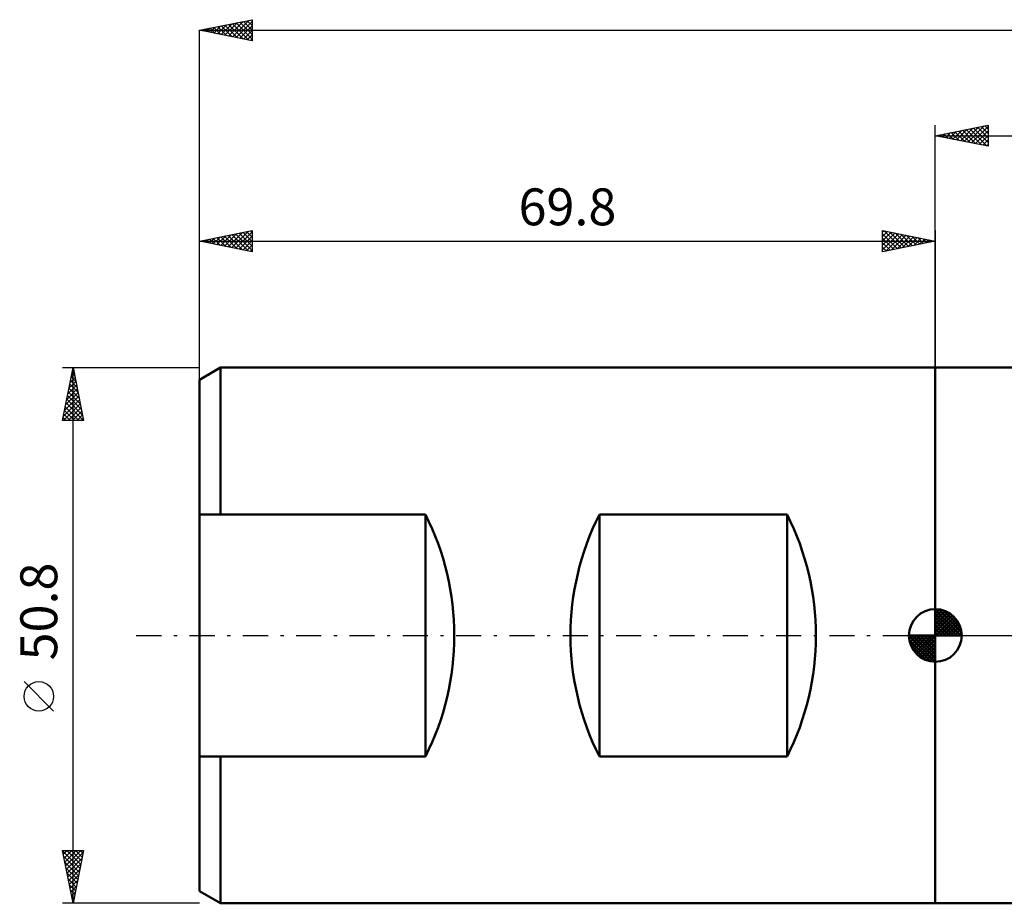
# Model space of a CAD drawing. Units: millimetres. Extents: x -87 to 191, y -38 to 62.
# Drawn here: x -87 to 7, y -25 to 58 of the extents above; entities that cross this region are included whole.
import ezdxf
from ezdxf.enums import TextEntityAlignment as Align

# ---------------------------------------------------------------- set-up
doc = ezdxf.new("R2010")
doc.units = ezdxf.units.MM
doc.header["$LTSCALE"] = 5.95
doc.linetypes.add('LONGDASH_DASH', pattern=[0.85, 0.4, -0.2, 0.05, -0.2])
for name, color, linetype in [('1', 4, 'CONTINUOUS'), ('2', 7, 'CONTINUOUS'), ('4', 2, 'LONGDASH_DASH'), ('NOCUT', 7, 'CONTINUOUS'), ('SK1', 4, 'CONTINUOUS'), ('SK2', 7, 'CONTINUOUS'), ('SK4', 2, 'LONGDASH_DASH')]:
    doc.layers.add(name, color=color, linetype=linetype)
doc.styles.get("Standard").update_dxf_attribs({"font": 'Monospac821 BT'})

msp = doc.modelspace()

# ---------------------------------------------------------------- linework, layer by layer
at = {"layer": '1', "color": 4, "linetype": 'CONTINUOUS', "lineweight": 50}
for p, q in [((-0.01, 25.4), (11.004, 25.4)), ((-0.01, -25.4), (-0.01, 25.4)), ((-0.01, -25.4), (11.004, -25.4))]:
    msp.add_line(p, q, dxfattribs=at)
at = {"layer": '2', "color": 7, "linetype": 'CONTINUOUS', "lineweight": 25}
for p, q in [((-0.01, 25.4), (-0.01, 48.4)), ((-0.01, 47.4), (4.99, 48.4)), ((0.953, 47.207), (1.434, 47.689)), ((1.306, 47.137), (1.964, 47.795)), ((1.502, 47.702), (2.258, 46.946)), ((1.66, 47.066), (2.495, 47.901)), ((1.856, 47.773), (2.789, 46.84)), ((2.013, 46.995), (3.025, 48.007)), ((2.209, 47.844), (3.319, 46.734)), ((2.367, 46.925), (3.555, 48.113)), ((2.563, 47.915), (3.849, 46.628)), ((2.72, 46.854), (4.086, 48.219)), ((2.916, 47.985), (4.38, 46.522)), ((3.074, 46.783), (4.616, 48.325)), ((3.27, 48.056), (4.91, 46.416)), ((3.428, 46.712), (4.99, 48.275)), ((3.624, 48.127), (4.99, 46.76)), ((3.781, 46.642), (4.99, 47.851)), ((3.977, 48.197), (4.99, 47.184)), ((4.331, 48.268), (4.99, 47.609)), ((4.684, 48.339), (4.99, 48.033)), ((4.99, 48.4), (4.99, 46.4)), ((-0.01, 47.4), (177.79, 47.4)), ((4.99, 46.4), (-0.01, 47.4)), ((0.088, 47.42), (0.137, 47.371)), ((0.246, 47.349), (0.373, 47.477)), ((0.442, 47.49), (0.667, 47.265)), ((0.599, 47.278), (0.904, 47.583)), ((0.795, 47.561), (1.198, 47.158)), ((1.149, 47.632), (1.728, 47.052)), ((4.135, 46.571), (4.99, 47.426)), ((4.488, 46.5), (4.99, 47.002)), ((4.842, 46.43), (4.99, 46.578))]:
    msp.add_line(p, q, dxfattribs=at)
at = {"layer": '4', "color": 2, "linetype": 'LONGDASH_DASH', "lineweight": 25}
msp.add_line((-0.01, 0), (177.79, 0), dxfattribs=at)
at = {"layer": 'NOCUT', "color": 7, "linetype": 'CONTINUOUS', "lineweight": 25}
for p, q in [((25.39, 25.4), (-0.01, 25.4)), ((-0.01, 25.4), (-0.01, 0)), ((-0.01, 0), (25.39, 0))]:
    msp.add_line(p, q, dxfattribs=at)
at = {"layer": 'SK1', "color": 4, "linetype": 'CONTINUOUS', "lineweight": 50}
for p, q in [((-67.826, 25.4), (-69.81, 24.255)), ((-0.01, 25.4), (-67.826, 25.4)), ((-67.826, 25.4), (-67.826, 11.472)), ((-69.81, 24.255), (-69.81, -24.255)), ((-69.81, 11.472), (-48.379, 11.472)), ((-48.379, 11.472), (-48.379, -11.472)), ((-31.881, -11.472), (-31.881, 11.472)), ((-31.881, 11.472), (-14.076, 11.472)), ((-14.076, 11.472), (-14.076, -11.472)), ((-0.01, 0), (-0.01, 2.5)), ((-0.01, 2.435), (0.053, 2.498)), ((-0.01, 2.081), (0.377, 2.469)), ((-0.01, 2.435), (2.425, 0)), ((-0.01, 1.728), (0.667, 2.405)), ((-0.01, 1.374), (0.931, 2.315)), ((-0.01, 1.021), (1.172, 2.202)), ((-0.01, 2.081), (2.071, 0)), ((-0.01, 0.667), (1.391, 2.069)), ((-0.01, 0.314), (1.594, 1.917)), ((0.298, 2.481), (2.471, 0.308)), ((0.751, 2.381), (2.371, 0.761)), ((1.476, 2.01), (2, 1.486)), ((-0.01, 1.728), (1.718, 0)), ((-0.01, 1.374), (1.364, 0)), ((-0.01, 1.021), (1.011, 0)), ((0.03, 0), (1.777, 1.747)), ((0.383, 0), (1.943, 1.559)), ((0.737, 0), (2.091, 1.354)), ((1.091, 0), (2.219, 1.129)), ((-0.01, 0), (-2.51, 0)), ((-2.508, -0.063), (-2.445, 0)), ((-2.479, -0.387), (-2.091, 0)), ((-2.415, -0.677), (-1.738, 0)), ((-2.325, -0.941), (-1.384, 0)), ((-2.212, -1.182), (-1.031, 0)), ((-2.171, 0), (-0.01, -2.161)), ((-2.079, -1.401), (-0.677, 0)), ((-1.927, -1.604), (-0.324, 0)), ((-1.818, 0), (-0.01, -1.808)), ((-1.464, 0), (-0.01, -1.454)), ((-1.111, 0), (-0.01, -1.101)), ((-0.757, 0), (-0.01, -0.747)), ((-0.403, 0), (-0.01, -0.393)), ((-0.05, 0), (-0.01, -0.04)), ((-0.01, 0.667), (0.657, 0)), ((-0.01, 0.314), (0.304, 0)), ((-0.01, 0), (2.49, 0)), ((-0.01, -2.5), (-0.01, 0)), ((1.444, 0), (2.328, 0.884)), ((1.798, 0), (2.413, 0.615)), ((2.151, 0), (2.469, 0.318)), ((-2.51, -0.015), (-0.025, -2.5)), ((-2.476, -0.402), (-0.412, -2.466)), ((-2.347, -0.884), (-0.894, -2.337)), ((-1.757, -1.787), (-0.01, -0.04)), ((-1.569, -1.953), (-0.01, -0.393)), ((-1.364, -2.101), (-0.01, -0.747)), ((-1.139, -2.229), (-0.01, -1.101)), ((-0.894, -2.338), (-0.01, -1.454)), ((-0.625, -2.423), (-0.01, -1.808)), ((-0.328, -2.479), (-0.01, -2.161)), ((-48.379, -11.472), (-69.81, -11.472)), ((-67.826, -25.4), (-67.826, -11.472)), ((-14.076, -11.472), (-31.881, -11.472)), ((-69.81, -24.255), (-67.826, -25.4)), ((-67.826, -25.4), (-0.01, -25.4))]:
    msp.add_line(p, q, dxfattribs=at)
for centre, radius, start, end in [((-71.04, 0), 25.4, 333.14943, 26.85057), ((-9.22, 0), 25.4, 153.14943, 206.85057), ((-36.738, 0), 25.4, 333.14943, 26.85057), ((-0.01, 0), 2.5, 90, 180), ((-0.01, 0), 2.5, 0, 90), ((-0.01, 0), 2.5, 180, 270), ((-0.01, 0), 2.5, 270, 0)]:
    msp.add_arc(centre, radius, start, end, dxfattribs=at)
at = {"layer": 'SK2', "color": 7, "linetype": 'CONTINUOUS', "lineweight": 25}
for p, q in [((-69.81, 57.4), (-64.81, 58.4)), ((-67.755, 56.989), (-66.727, 58.017)), ((-67.401, 56.918), (-66.197, 58.123)), ((-67.048, 56.848), (-65.666, 58.229)), ((-67.048, 57.952), (-65.667, 56.571)), ((-66.694, 56.777), (-65.136, 58.335)), ((-66.694, 58.023), (-65.137, 56.465)), ((-66.341, 58.094), (-64.81, 56.563)), ((-66.34, 56.706), (-64.81, 58.237)), ((-65.987, 58.165), (-64.81, 56.987)), ((-65.634, 58.235), (-64.81, 57.412)), ((-65.28, 58.306), (-64.81, 57.836)), ((-64.927, 58.377), (-64.81, 58.26)), ((-64.81, 58.4), (-64.81, 56.4)), ((-69.81, 23.4), (-69.81, 57.4)), ((-69.81, 57.4), (177.79, 57.4)), ((-64.81, 56.4), (-69.81, 57.4)), ((-69.523, 57.457), (-69.379, 57.314)), ((-69.522, 57.342), (-69.379, 57.486)), ((-69.169, 57.272), (-68.848, 57.592)), ((-69.169, 57.528), (-68.849, 57.208)), ((-68.816, 57.599), (-68.318, 57.102)), ((-68.815, 57.201), (-68.318, 57.698)), ((-68.462, 57.13), (-67.788, 57.804)), ((-68.462, 57.67), (-67.788, 56.996)), ((-68.109, 57.74), (-67.258, 56.89)), ((-68.108, 57.06), (-67.257, 57.911)), ((-67.755, 57.811), (-66.727, 56.783)), ((-67.401, 57.882), (-66.197, 56.677)), ((-65.987, 56.635), (-64.81, 57.812)), ((-65.633, 56.565), (-64.81, 57.388)), ((-65.28, 56.494), (-64.81, 56.964)), ((-64.926, 56.423), (-64.81, 56.54)), ((-69.81, 24.476), (-69.81, 38.4)), ((-69.81, 37.4), (-64.81, 38.4)), ((-66.744, 36.787), (-65.211, 38.32)), ((-64.976, 38.367), (-64.81, 38.201)), ((-64.81, 38.4), (-64.81, 36.4)), ((-5.01, 36.4), (-5.01, 38.4)), ((-5.01, 38.4), (-0.01, 37.4)), ((-5.01, 38.275), (-4.906, 38.379)), ((-5.01, 37.851), (-4.552, 38.308)), ((-4.864, 38.371), (-3.246, 36.753)), ((-0.01, 38.4), (-0.01, 25.4)), ((-69.81, 37.4), (-0.01, 37.4)), ((-64.81, 36.4), (-69.81, 37.4)), ((-69.572, 37.352), (-69.453, 37.471)), ((-69.572, 37.448), (-69.454, 37.329)), ((-69.219, 37.282), (-68.923, 37.577)), ((-69.219, 37.518), (-68.923, 37.223)), ((-68.865, 37.211), (-68.393, 37.683)), ((-68.865, 37.589), (-68.393, 37.117)), ((-68.512, 37.66), (-67.863, 37.011)), ((-68.511, 37.14), (-67.862, 37.79)), ((-68.158, 37.07), (-67.332, 37.896)), ((-68.158, 37.73), (-67.332, 36.904)), ((-67.805, 37.801), (-66.802, 36.798)), ((-67.804, 36.999), (-66.802, 38.002)), ((-67.451, 36.928), (-66.271, 38.108)), ((-67.451, 37.872), (-66.272, 36.692)), ((-67.098, 37.942), (-65.741, 36.586)), ((-67.097, 36.857), (-65.741, 38.214)), ((-66.744, 38.013), (-65.211, 36.48)), ((-66.39, 36.716), (-64.81, 38.296)), ((-66.39, 38.084), (-64.81, 36.503)), ((-66.037, 38.155), (-64.81, 36.928)), ((-66.037, 36.645), (-64.81, 37.872)), ((-65.683, 38.225), (-64.81, 37.352)), ((-65.683, 36.575), (-64.81, 37.448)), ((-65.33, 38.296), (-64.81, 37.776)), ((-5.01, 37.426), (-4.199, 38.238)), ((-5.01, 37.002), (-3.845, 38.167)), ((-5.01, 36.578), (-3.492, 38.096)), ((-5.01, 38.093), (-3.6, 36.682)), ((-5.01, 37.668), (-3.953, 36.611)), ((-0.01, 37.4), (-5.01, 36.4)), ((-4.702, 36.462), (-3.138, 38.026)), ((-4.334, 38.265), (-2.892, 36.824)), ((-4.172, 36.568), (-2.784, 37.955)), ((-3.803, 38.159), (-2.539, 36.894)), ((-3.641, 36.674), (-2.431, 37.884)), ((-3.273, 38.053), (-2.185, 36.965)), ((-3.111, 36.78), (-2.077, 37.813)), ((-2.743, 37.947), (-1.832, 37.036)), ((-2.581, 36.886), (-1.724, 37.743)), ((-2.212, 37.84), (-1.478, 37.106)), ((-2.05, 36.992), (-1.37, 37.672)), ((-1.682, 37.734), (-1.125, 37.177)), ((-1.52, 37.098), (-1.017, 37.601)), ((-1.152, 37.628), (-0.771, 37.248)), ((-0.99, 37.204), (-0.663, 37.531)), ((-0.621, 37.522), (-0.418, 37.318)), ((-0.459, 37.31), (-0.31, 37.46)), ((-0.091, 37.416), (-0.064, 37.389)), ((-65.329, 36.504), (-64.81, 37.023)), ((-64.976, 36.433), (-64.81, 36.599)), ((-5.01, 37.244), (-4.307, 36.541)), ((-5.01, 36.82), (-4.66, 36.47)), ((-82.81, 25.4), (-69.81, 25.4)), ((-82.81, 20.4), (-81.81, 25.4)), ((-81.843, 25.235), (-81.76, 25.152)), ((-81.81, -25.4), (-81.81, 25.4)), ((-81.81, 25.4), (-80.81, 20.4)), ((-82.093, 23.983), (-81.621, 24.455)), ((-81.987, 24.513), (-81.692, 24.809)), ((-81.984, 24.528), (-81.548, 24.092)), ((-81.914, 24.881), (-81.654, 24.622)), ((-81.881, 25.043), (-81.762, 25.162)), ((-82.412, 22.392), (-81.409, 23.394)), ((-82.306, 22.922), (-81.48, 23.748)), ((-82.2, 23.452), (-81.55, 24.101)), ((-82.197, 23.467), (-81.23, 22.501)), ((-82.126, 23.821), (-81.336, 23.031)), ((-82.055, 24.174), (-81.442, 23.561)), ((-82.624, 21.331), (-81.267, 22.687)), ((-82.518, 21.861), (-81.338, 23.041)), ((-82.338, 22.76), (-81.018, 21.44)), ((-82.267, 23.114), (-81.124, 21.97)), ((-82.73, 20.801), (-81.197, 22.334)), ((-82.706, 20.4), (-81.126, 21.98)), ((-82.55, 21.699), (-81.251, 20.4)), ((-82.479, 22.053), (-80.826, 20.4)), ((-82.409, 22.407), (-80.912, 20.91)), ((-82.282, 20.4), (-81.055, 21.627)), ((-82.762, 20.639), (-82.523, 20.4)), ((-82.692, 20.992), (-82.099, 20.4)), ((-82.621, 21.346), (-81.675, 20.4)), ((-81.858, 20.4), (-80.985, 21.273)), ((-81.433, 20.4), (-80.914, 20.919)), ((-81.009, 20.4), (-80.843, 20.566)), ((-80.81, 20.4), (-82.81, 20.4)), ((-83.66, -7.175), (-86.46, -4.375)), ((-81.81, -25.4), (-82.81, -20.4)), ((-82.81, -20.4), (-80.81, -20.4)), ((-82.804, -20.428), (-82.777, -20.4)), ((-82.803, -20.433), (-81.148, -22.088)), ((-82.734, -20.781), (-82.353, -20.4)), ((-82.663, -21.135), (-81.928, -20.4)), ((-82.592, -21.488), (-81.504, -20.4)), ((-82.522, -21.842), (-81.08, -20.4)), ((-82.412, -20.4), (-81.077, -21.735)), ((-81.988, -20.4), (-81.006, -21.381)), ((-80.81, -20.4), (-81.81, -25.4)), ((-81.563, -20.4), (-80.936, -21.028)), ((-81.139, -20.4), (-80.865, -20.674)), ((-82.697, -20.963), (-81.218, -22.442)), ((-82.451, -22.195), (-80.849, -20.593)), ((-82.38, -22.549), (-80.955, -21.123)), ((-82.591, -21.493), (-81.289, -22.795)), ((-82.485, -22.024), (-81.36, -23.149)), ((-82.309, -22.903), (-81.061, -21.654)), ((-82.239, -23.256), (-81.167, -22.184)), ((-82.379, -22.554), (-81.431, -23.503)), ((-82.273, -23.084), (-81.501, -23.856)), ((-82.168, -23.61), (-81.273, -22.714)), ((-82.097, -23.963), (-81.379, -23.245)), ((-82.167, -23.615), (-81.572, -24.21)), ((-82.061, -24.145), (-81.643, -24.563)), ((-82.027, -24.317), (-81.485, -23.775)), ((-81.956, -24.67), (-81.591, -24.305)), ((-81.955, -24.675), (-81.713, -24.917)), ((-81.885, -25.024), (-81.697, -24.836)), ((-81.849, -25.206), (-81.784, -25.27)), ((-69.81, -25.4), (-82.81, -25.4)), ((-81.815, -25.377), (-81.803, -25.366))]:
    msp.add_line(p, q, dxfattribs=at)
msp.add_circle((-85.06, -5.775), 1.4, dxfattribs=at)
at = {"layer": 'SK4', "color": 2, "linetype": 'LONGDASH_DASH', "lineweight": 25}
msp.add_line((-75.81, 0), (183.79, 0), dxfattribs=at)

# ---------------------------------------------------------------- texts
at = {"layer": 'SK2', "color": 7, "linetype": 'CONTINUOUS', "lineweight": 25}
msp.add_text('69.8', height=3.5, dxfattribs=at).set_placement((-34.91, 38.9), align=Align.CENTER)
msp.add_text('50.8', height=3.5, rotation=90, dxfattribs=at).set_placement((-83.31, 2.275), align=Align.CENTER)

doc.saveas('drawing.dxf')
